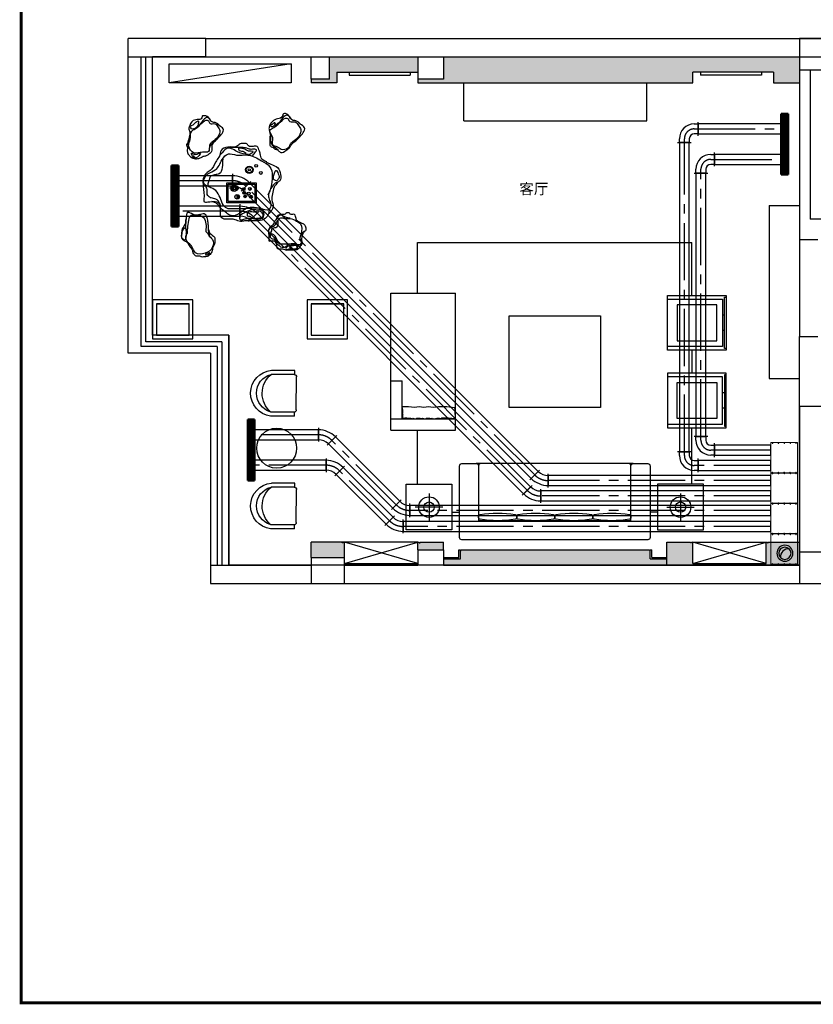
# Model space of a CAD drawing. Units: millimetres. Extents: x 1152436 to 1404220, y 347745 to 502185.
# Drawn here: x 1214725 to 1225138, y 425596 to 438520 of the extents above; entities that cross this region are included whole.
import ezdxf

# ---------------------------------------------------------------- set-up
doc = ezdxf.new("R2010")
doc.units = ezdxf.units.MM
doc.header["$LTSCALE"] = 1000
doc.linetypes.add('CENTER2', pattern=[1.125, 0.75, -0.125, 0.125, -0.125])
doc.layers.add('ACS_FFG_F2', color=3, linetype='Continuous', lineweight=50)
for name, color, linetype in [('D.Frame', 7, 'Continuous'), ('DUCT-回风风口', 7, 'Continuous'), ('DUCT-送风中心线', 5, 'CENTER2'), ('DUCT-送风法兰', 2, 'Continuous'), ('DUCT-送风管', 4, 'Continuous'), ('DUCT-送风管立管', 4, 'Continuous'), ('DUCT-送风管端线', 2, 'Continuous'), ('地风口', 7, 'Continuous'), ('墙体', 253, 'Continuous'), ('标准图集', 7, 'Continuous'), ('毛细管', 2, 'Continuous')]:
    doc.layers.add(name, color=color, linetype=linetype)

# ---------------------------------------------------------------- blocks, each defined once
blk = doc.blocks.new('睿家图框')
at = {"layer": 'D.Frame', "const_width": 39}
blk.add_lwpolyline([(-9071, 187750), (-9071, 169745), (-34096, 169745), (-34096, 187750)], close=True, dxfattribs=at)
blk = doc.blocks.new('1F地面')
at = {"layer": '墙体'}
h = blk.add_hatch(dxfattribs=at)
h.set_pattern_fill('SACNCR', color=256, scale=20, style=0)
h.set_pattern_definition([(45, (-1480198.39, 4569392.3), (-33.67596045, 33.67596045), []), (45, (-1480164.71, 4569392.3), (-33.67596045, 33.67596045), [0, -47.625])])
h.paths.add_polyline_path([(1037265, 431357), (1036105, 431357), (1036105, 431067), (1035865, 431067), (1035865, 431017), (1036205, 431017), (1036205, 431157), (1037265, 431157)])
h.paths.add_polyline_path([(1040875, 431157), (1041935, 431157), (1041935, 431017), (1042275, 431017), (1042275, 431187), (1042275, 431357), (1037605, 431357), (1037605, 431067), (1037265, 431067), (1037265, 431017), (1040875, 431017)])
at = {"layer": '墙体', "linetype": 'ByBlock'}
h = blk.add_hatch(dxfattribs=at)
h.set_pattern_fill('ACAD_ISO14W100', color=256, scale=2.88, angle=360, style=0)
h.set_pattern_definition([(360, (1074007.223, 837625.198), (4e-15, 17.28), [41.472, -10.368, 1.728, -10.368, 1.728, -22.464]), (360, (1074007.223, 837625.198), (4e-15, 17.28), [-76.032, 1.728, -10.368])])
edge = h.paths.add_edge_path()
edge.add_ellipse((1034986, 429574), major_axis=(18.1, 0.1), ratio=1, start_angle=0, end_angle=360)
edge = h.paths.add_edge_path()
edge.add_ellipse((1035001, 429527), major_axis=(-18.1, 0), ratio=1, start_angle=0, end_angle=360)
edge = h.paths.add_edge_path()
edge.add_ellipse((1034981, 429622), major_axis=(-18.1, 0), ratio=1, start_angle=0, end_angle=360)
edge = h.paths.add_edge_path()
edge.add_ellipse((1035077, 429521), major_axis=(-18.1, 0.2), ratio=1, start_angle=0, end_angle=360)
edge = h.paths.add_edge_path()
edge.add_ellipse((1035047, 429563), major_axis=(-18.1, 0), ratio=1, start_angle=0, end_angle=360)
edge = h.paths.add_edge_path()
edge.add_ellipse((1035062, 429624), major_axis=(-18.1, 0), ratio=1, start_angle=0, end_angle=360)
edge = h.paths.add_edge_path()
edge.add_ellipse((1034896, 429521), major_axis=(29.1, 0.2), ratio=1, start_angle=0, end_angle=360)
edge = h.paths.add_edge_path()
edge.add_ellipse((1034856, 429634), major_axis=(42.2, 0.1), ratio=1, start_angle=0, end_angle=360)
edge = h.paths.add_edge_path()
edge.add_line((1035127, 429686), (1035127, 429461))
edge = h.paths.add_edge_path(flags=16)
edge.add_line((1034898, 429635), (1034898, 429626))
edge = h.paths.add_edge_path(flags=16)
edge.add_line((1034814, 429639), (1034814, 429634))
at = {"layer": '墙体'}
h = blk.add_hatch(dxfattribs=at)
h.set_pattern_fill('SACNCR', color=256, scale=20, style=0)
h.set_pattern_definition([(45, (-1480198.39, 4679881.28), (-33.67596045, 33.67596045), []), (45, (-1480164.71, 4679881.28), (-33.67596045, 33.67596045), [0, -47.625])])
h.paths.add_polyline_path([(1036305, 424987), (1036285, 424987), (1036285, 424977), (1036275, 424977), (1036275, 424987), (1035865, 424987), (1035865, 424787), (1036305, 424787)])
h.paths.add_polyline_path([(1037605, 424987), (1037295, 424987), (1037295, 424977), (1037285, 424977), (1037285, 424987), (1037265, 424987), (1037265, 424887), (1037605, 424887)])
h.paths.add_polyline_path([(1040315, 424877), (1040305, 424877), (1040305, 424887), (1037835, 424887), (1037835, 424877), (1037825, 424877), (1037825, 424767), (1037605, 424767), (1037605, 424687), (1040535, 424687), (1040535, 424767), (1040315, 424767)])
h.paths.add_polyline_path([(1040875, 424987), (1040855, 424987), (1040855, 424977), (1040845, 424977), (1040845, 424987), (1040535, 424987), (1040535, 424687), (1042275, 424687), (1042275, 424857), (1042275, 424987), (1041865, 424987), (1041865, 424977), (1041855, 424977), (1041855, 424987), (1041835, 424987), (1041835, 424707), (1040875, 424707)])
for p, q in [((1033465, 427467), (1033465, 431597)), ((1034485, 431597), (1033465, 431597)), ((1034485, 431597), (1052645, 431597)), ((1034485, 431357), (1034485, 431597)), ((1033465, 431357), (1033785, 431357)), ((1033635, 427557), (1033635, 431357)), ((1033695, 427617), (1033695, 431357)), ((1033785, 427707), (1033785, 431357)), ((1034485, 431357), (1033785, 431357)), ((1034485, 431357), (1035865, 431357)), ((1035865, 431067), (1035865, 431357)), ((1036105, 431357), (1037265, 431357)), ((1036105, 431067), (1036105, 431357)), ((1037265, 431357), (1037265, 431067)), ((1037605, 431357), (1042275, 431357)), ((1037605, 431357), (1037605, 431067)), ((1035602, 431268), (1034003, 431018)), ((1042275, 431187), (1042275, 428957)), ((1042415, 431187), (1042415, 429227)), ((1036105, 431067), (1035865, 431067)), ((1035865, 431067), (1035865, 431017)), ((1036205, 431157), (1037265, 431157)), ((1036205, 431157), (1036205, 431017)), ((1036365, 431157), (1036365, 431117)), ((1036365, 431117), (1037165, 431117)), ((1037165, 431157), (1037165, 431117)), ((1037605, 431067), (1037265, 431067)), ((1037265, 431067), (1037265, 431017)), ((1040875, 431017), (1040875, 431157)), ((1041935, 431157), (1040875, 431157)), ((1040975, 431157), (1040975, 431117)), ((1041775, 431117), (1040975, 431117)), ((1041775, 431157), (1041775, 431117)), ((1041935, 431157), (1041935, 431017)), ((1036205, 431017), (1035865, 431017)), ((1037265, 431017), (1040875, 431017)), ((1037870, 430517), (1037870, 431017)), ((1040270, 430517), (1040270, 431017)), ((1041935, 431017), (1042275, 431017)), ((1037870, 430517), (1040270, 430517)), ((1041875, 429407), (1041875, 427137)), ((1041875, 429407), (1042275, 429407)), ((1042615, 429227), (1042415, 429227)), ((1037263, 428920), (1040863, 428920)), ((1037263, 428257), (1037263, 428920)), ((1040863, 428227), (1040863, 428920)), ((1042515, 428957), (1042275, 428957)), ((1042275, 428957), (1042275, 427687)), ((1036912, 426457), (1036912, 428257)), ((1036912, 428257), (1037762, 428257)), ((1037762, 426457), (1037762, 428257)), ((1033835, 428117), (1034265, 428117)), ((1034265, 427707), (1034265, 428117)), ((1035865, 428117), (1036295, 428117)), ((1036295, 427707), (1036295, 428117)), ((1041288, 427967), (1041263, 427967)), ((1034785, 427707), (1033785, 427707)), ((1033835, 427707), (1034265, 427707)), ((1034785, 427707), (1034785, 424687)), ((1035865, 427707), (1036295, 427707)), ((1041288, 427767), (1041263, 427767)), ((1042275, 427687), (1042515, 427687)), ((1042275, 424687), (1042275, 427687)), ((1034635, 427557), (1033635, 427557)), ((1034695, 427617), (1033695, 427617)), ((1034635, 427557), (1034635, 424687)), ((1034695, 427617), (1034695, 424687)), ((1034545, 427467), (1033465, 427467)), ((1034545, 427467), (1034545, 424687)), ((1040863, 427507), (1040863, 427207)), ((1035645, 427187), (1035340, 427190)), ((1035652, 427240), (1035344, 427243)), ((1035652, 427187), (1035652, 427240)), ((1035671, 426723), (1035675, 427157)), ((1036912, 427107), (1037062, 427107)), ((1037062, 426607), (1037062, 427107)), ((1041875, 427137), (1042275, 427137)), ((1041288, 426947), (1041263, 426947)), ((1035640, 426693), (1035335, 426696)), ((1035647, 426640), (1035335, 426643)), ((1035647, 426640), (1035647, 426693)), ((1041288, 426747), (1041263, 426747)), ((1036912, 426607), (1037762, 426607)), ((1036912, 426457), (1037762, 426457)), ((1037263, 425748), (1037263, 426457)), ((1040863, 425748), (1040863, 426487)), ((1035652, 425761), (1035344, 425764)), ((1035652, 425707), (1035652, 425761)), ((1035645, 425708), (1035340, 425711)), ((1035671, 425244), (1035675, 425678)), ((1037413, 425628), (1037413, 425268)), ((1040713, 425628), (1040713, 425268)), ((1037593, 425448), (1037233, 425448)), ((1037713, 425383), (1037813, 425383)), ((1040413, 425383), (1040313, 425383)), ((1040533, 425448), (1040893, 425448)), ((1040063, 425269), (1038063, 425269)), ((1035640, 425214), (1035335, 425217)), ((1035647, 425161), (1035335, 425164)), ((1035647, 425161), (1035647, 425214)), ((1036305, 424987), (1035865, 424987)), ((1035865, 424787), (1035865, 424987)), ((1036275, 424987), (1035865, 424987)), ((1035865, 424787), (1035865, 424987)), ((1036275, 424977), (1036275, 424987)), ((1036285, 424977), (1036275, 424977)), ((1036285, 424977), (1036285, 424987)), ((1036305, 424987), (1036285, 424987)), ((1036305, 424787), (1036305, 424987)), ((1036305, 424787), (1036305, 424987)), ((1037265, 424987), (1036305, 424987)), ((1036305, 424707), (1037265, 424987)), ((1037265, 424707), (1036305, 424987)), ((1037265, 424987), (1037285, 424987)), ((1037265, 424887), (1037265, 424987)), ((1037285, 424977), (1037285, 424987)), ((1037285, 424977), (1037295, 424977)), ((1037295, 424987), (1037605, 424987)), ((1037295, 424977), (1037295, 424987)), ((1037605, 424887), (1037605, 424987)), ((1040021, 425019), (1038109, 425019)), ((1040535, 424987), (1040845, 424987)), ((1040535, 424687), (1040535, 424987)), ((1040845, 424977), (1040845, 424987)), ((1040855, 424977), (1040845, 424977)), ((1040855, 424987), (1040875, 424987)), ((1040855, 424977), (1040855, 424987)), ((1040875, 424707), (1040875, 424987)), ((1040875, 424987), (1041835, 424987)), ((1040875, 424707), (1041835, 424987)), ((1041835, 424707), (1040875, 424987)), ((1041835, 424987), (1041855, 424987)), ((1041835, 424707), (1041835, 424987)), ((1041855, 424977), (1041855, 424987)), ((1041855, 424977), (1041865, 424977)), ((1041865, 424987), (1042275, 424987)), ((1041865, 424977), (1041865, 424987)), ((1037265, 424887), (1037265, 424687)), ((1037265, 424887), (1037605, 424887)), ((1037605, 424887), (1037605, 424687)), ((1037805, 424887), (1037825, 424887)), ((1037805, 424787), (1037805, 424887)), ((1037825, 424767), (1037825, 424887)), ((1037825, 424877), (1037835, 424877)), ((1037835, 424887), (1040305, 424887)), ((1037835, 424877), (1037835, 424887)), ((1040305, 424877), (1040305, 424887)), ((1040305, 424877), (1040315, 424877)), ((1040315, 424887), (1040335, 424887)), ((1040315, 424767), (1040315, 424887)), ((1040335, 424787), (1040335, 424887)), ((1035865, 424787), (1036305, 424787)), ((1035865, 424787), (1035865, 424447)), ((1036305, 424447), (1036305, 424787)), ((1036305, 424707), (1037265, 424707)), ((1037605, 424787), (1037805, 424787)), ((1037605, 424767), (1037825, 424767)), ((1040315, 424767), (1040535, 424767)), ((1040335, 424787), (1040535, 424787)), ((1040875, 424707), (1041835, 424707)), ((1034545, 424687), (1035865, 424687)), ((1034545, 424687), (1034545, 424447)), ((1036305, 424687), (1037265, 424687)), ((1037605, 424687), (1042275, 424687)), ((1034545, 424447), (1051545, 424447))]:
    blk.add_line(p, q, dxfattribs=at)
at = {"layer": '墙体', "linetype": 'ByBlock'}
for p, q in [((1034759, 429443), (1034759, 429703)), ((1034759, 429703), (1035144, 429703)), ((1034777, 429461), (1034777, 429686)), ((1034777, 429686), (1035127, 429686)), ((1034800, 429634), (1034800, 429639)), ((1034800, 429639), (1034814, 429639)), ((1034814, 429634), (1034800, 429634)), ((1034814, 429639), (1034814, 429634)), ((1034898, 429635), (1034898, 429626)), ((1034914, 429635), (1034898, 429635)), ((1034898, 429626), (1034914, 429626)), ((1034914, 429626), (1034914, 429635)), ((1035127, 429686), (1035127, 429461)), ((1035144, 429703), (1035144, 429443)), ((1035144, 429443), (1034759, 429443)), ((1035127, 429461), (1034777, 429461))]:
    blk.add_line(p, q, dxfattribs=at)
at = {"layer": '墙体'}
for points in [[(1042275, 431187), (1042705, 431187), (1042705, 431597), (1042275, 431597)], [(1034003, 431268), (1035602, 431268), (1035602, 431018), (1034003, 431018)], [(1040543, 428227), (1041313, 428227), (1041313, 427507), (1040543, 427507)], [(1041288, 427532), (1041288, 428202), (1041313, 428202), (1041313, 427532)], [(1033785, 427657), (1034315, 427657), (1034315, 428167), (1033785, 428167)], [(1033835, 427707), (1034265, 427707), (1034265, 428117), (1033835, 428117)], [(1035815, 427657), (1036345, 427657), (1036345, 428167), (1035815, 428167)], [(1035865, 427707), (1036295, 427707), (1036295, 428117), (1035865, 428117)], [(1040543, 428177), (1041263, 428177), (1041263, 427557), (1040543, 427557)], [(1040668, 428102), (1040668, 427632), (1041188, 427632), (1041188, 428102)], [(1039665, 426757), (1038465, 426757), (1038465, 427957), (1039665, 427957)], [(1040543, 426487), (1041313, 426487), (1041313, 427207), (1040543, 427207)], [(1040543, 426537), (1041263, 426537), (1041263, 427157), (1040543, 427157)], [(1041288, 427182), (1041288, 426512), (1041313, 426512), (1041313, 427182)], [(1040668, 426612), (1040668, 427082), (1041188, 427082), (1041188, 426612)], [(1037713, 425748), (1037713, 425148), (1037113, 425148), (1037113, 425748)], [(1040413, 425748), (1040413, 425148), (1041013, 425148), (1041013, 425748)], [(1042275, 424447), (1042705, 424447), (1042705, 424857), (1042275, 424857)]]:
    blk.add_lwpolyline(points, close=True, dxfattribs=at)
for points in [[(1033785, 431357), (1052645, 431357), (1052645, 427537), (1051265, 427537), (1051265, 427297), (1051305, 427297), (1051025, 427297), (1051025, 426767), (1042275, 426767), (1042275, 424687), (1034785, 424687), (1034785, 427707), (1033785, 427707), (1033785, 431357)], [(1040093, 426019), (1038033, 426019)]]:
    blk.add_lwpolyline(points, dxfattribs=at)
blk.add_lwpolyline([(1040063, 425269), (1040063, 425989, -0.414214), (1040093, 426019), (1040283, 426019, -0.414214), (1040313, 425989), (1040313, 425049, -0.414214), (1040283, 425019), (1037843, 425019, -0.414214), (1037813, 425049), (1037813, 425989, -0.414214), (1037843, 426019), (1038033, 426019, -0.414214), (1038063, 425989), (1038063, 425269)], format="xyb", dxfattribs=at)
for points in [[(1038563, 425319), (1038563, 425309, -0.414214), (1038543, 425289, -0.086957), (1038083, 425289, -0.414214), (1038063, 425309), (1038063, 425319), (1038063, 425329, -0.414214), (1038083, 425349, -0.086957), (1038543, 425349, -0.414214), (1038563, 425329)], [(1039063, 425319), (1039063, 425309, -0.414214), (1039043, 425289, -0.086957), (1038583, 425289, -0.414214), (1038563, 425309), (1038563, 425319), (1038563, 425329, -0.414214), (1038583, 425349, -0.086957), (1039043, 425349, -0.414214), (1039063, 425329)], [(1039563, 425319), (1039563, 425309, -0.414214), (1039543, 425289, -0.086957), (1039083, 425289, -0.414214), (1039063, 425309), (1039063, 425319), (1039063, 425329, -0.414214), (1039083, 425349, -0.086957), (1039543, 425349, -0.414214), (1039563, 425329)], [(1040063, 425319), (1040063, 425309, -0.414214), (1040043, 425289, -0.086957), (1039583, 425289, -0.414214), (1039563, 425309), (1039563, 425319), (1039563, 425329, -0.414214), (1039583, 425349, -0.086957), (1040043, 425349, -0.414214), (1040063, 425329)]]:
    blk.add_lwpolyline(points, format="xyb", close=True, dxfattribs=at)
for centre, radius in [((1035414, 426222), 262), ((1037413, 425448), 135), ((1037413, 425448), 67.5), ((1040713, 425448), 135), ((1040713, 425448), 67.5)]:
    blk.add_circle(centre, radius, dxfattribs=at)
for centre, radius, start, end in [((1037115, 426005), 759, 81.8993, 93.9445), ((1036827, 426705), 242, 352.6261, 13.8133), ((1037205, 426648), 140, 169.3215, 194.4343), ((1037279, 426497), 266, 76.2285, 102.439), ((1037405, 426497), 266, 76.2285, 103.5951), ((1037598, 425928), 837, 79.5052, 98.9261), ((1037516, 426694), 242, 352.6261, 13.8133), ((1037894, 426637), 140, 169.3215, 193.1824), ((1037115, 426005), 609, 84.5811, 94.2573), ((1037182, 426654), 42.9, 256.2782, 294.3565), ((1037234, 426703), 94.6, 249.1059, 280.2499), ((1037279, 426497), 116, 80.5061, 104.1176), ((1037308, 426653), 42.9, 256.2782, 294.3565), ((1037360, 426703), 94.6, 249.1059, 280.2499), ((1037405, 426497), 116, 80.5061, 104.1176), ((1037435, 426653), 42.9, 256.2782, 294.3565), ((1037486, 426702), 94.6, 249.1059, 280.2499), ((1037531, 426496), 116, 80.5061, 104.1176), ((1037561, 426653), 42.9, 256.2782, 294.3565), ((1037624, 425500), 1115, 83.17, 92.3559), ((1038093, 425989), 30, 90, 180), ((1040033, 425989), 30, 0, 90)]:
    blk.add_arc(centre, radius, start, end, dxfattribs=at)
at = {"layer": '墙体', "linetype": 'ByBlock'}
for centre, major_axis, start_param, end_param in [((1035055, 429876), (-48.5, 0), 0.000239, 6.283424), ((1035055, 429876), (-39.8, 0), 0.001191, 6.284376), ((1035055, 429876), (-13.8, 0.1), 0.010494, 6.293679), ((1035144, 429929), (18.1, 0), 3.14117643381911, 9.424361740998696), ((1035205, 429834), (18.1, 0), 3.140507314780412, 9.423692621959997), ((1034856, 429634), (42.2, 0.1), 3.139306, 9.422491), ((1034856, 429634), (25.5, 0), 3.141471, 9.424656), ((1034856, 429634), (16.9, 0.1), 3.134198, 9.417383), ((1034981, 429622), (-18.1, 0), 0.002254, 6.285439), ((1035062, 429624), (-18.1, 0), 0.001618, 6.284803), ((1034896, 429521), (29.1, 0.2), 3.133582459915912, 9.416767767095498), ((1034986, 429574), (18.1, 0.1), 3.134521221080284, 9.41770652825987), ((1035001, 429527), (-18.1, 0), 0.001618, 6.284803), ((1035047, 429563), (-18.1, 0), 0.001618, 6.284803), ((1035077, 429521), (-18.1, 0.2), 0.012509, 6.295694)]:
    blk.add_ellipse(centre, major_axis=major_axis, ratio=1, start_param=start_param, end_param=end_param, dxfattribs=at)
at = {"layer": '墙体', "extrusion": (0, 0, -1)}
for centre, major_axis, start_param, end_param in [((1035375, 426943), (-214, 214), 4.05917, 6.965621), ((1035405, 426942), (181, 181), 2.631481, 5.240784), ((1035546, 426941), (228, 228), 3.064788, 4.807478), ((1035645, 427157), (-21.2, 21.2), 0.79454, 2.365336), ((1035641, 426723), (21.2, 21.2), 0.79454, 2.365336), ((1035375, 425463), (-214, 214), 4.05917, 6.965621), ((1035405, 425463), (181, 181), 2.631481, 5.240784), ((1035546, 425462), (228, 228), 3.064788, 4.807478), ((1035645, 425678), (-21.2, 21.2), 0.79454, 2.365336), ((1035641, 425244), (21.2, 21.2), 0.79454, 2.365336)]:
    blk.add_ellipse(centre, major_axis=major_axis, ratio=1, start_param=start_param, end_param=end_param, dxfattribs=at)
at = {"layer": '墙体', "linetype": 'ByBlock'}
for points, knots in [([(1034551, 430517), (1034512, 430597), (1034450, 430590), (1034435, 430580), (1034438, 430543), (1034403, 430533), (1034302, 430534), (1034269, 430456), (1034260, 430402), (1034297, 430339), (1034241, 430267), (1034247, 430213), (1034274, 430142)], [967.874741, 967.874741, 967.874741, 967.874741, 1018.121967, 1018.121967, 1018.121967, 1115.690266, 1184.002658, 1279.494908, 1305.112024, 1351.087025, 1480.316513, 1522.556956, 1522.556956, 1522.556956, 1522.556956]), ([(1034571, 430243), (1034621, 430275), (1034699, 430358), (1034641, 430438), (1034608, 430497), (1034539, 430467), (1034496, 430587), (1034392, 430426), (1034274, 430383), (1034295, 430277), (1034235, 430184), (1034327, 430065), (1034423, 430121), (1034543, 430091), (1034524, 430179), (1034544, 430223), (1034561, 430236), (1034571, 430243)], [0, 0, 0, 0, 147.023779, 191.901391, 240.547507, 293.268984, 324.703444, 491.90704, 537.27116, 629.62164, 702.104811, 800.943115, 892.301846, 959.995832, 1027.376173, 1049.777364, 1079.955853, 1079.955853, 1079.955853, 1079.955853]), ([(1034360, 430434), (1034376, 430441), (1034384, 430468), (1034396, 430525), (1034348, 430501), (1034331, 430470), (1034273, 430449), (1034295, 430409), (1034324, 430410), (1034345, 430419), (1034355, 430431), (1034360, 430434)], [0, 0, 0, 0, 42.799436, 74.865421, 90.706455, 145.81272, 180.880444, 206.410314, 227.658259, 248.312995, 263.341993, 263.341993, 263.341993, 263.341993]), ([(1034667, 430451), (1034650, 430470), (1034622, 430500), (1034564, 430497), (1034539, 430531), (1034499, 430589), (1034438, 430515), (1034411, 430473), (1034382, 430456), (1034369, 430438), (1034359, 430425)], [0, 0, 0, 0, 60.345551, 96.079385, 130.911136, 161.130348, 251.443041, 276.986975, 291.937296, 332.577076, 332.577076, 332.577076, 332.577076]), ([(1035602, 430543), (1035558, 430632), (1035491, 430624), (1035494, 430590), (1035481, 430546), (1035439, 430561), (1035341, 430507), (1035319, 430455), (1035311, 430413), (1035329, 430347), (1035334, 430259), (1035341, 430208), (1035432, 430137)], [967.874741, 967.874741, 967.874741, 967.874741, 1018.121967, 1018.121967, 1018.121967, 1115.690266, 1184.002658, 1279.494908, 1305.112024, 1351.087025, 1480.316513, 1522.556956, 1522.556956, 1522.556956, 1522.556956]), ([(1035624, 430242), (1035679, 430277), (1035764, 430368), (1035701, 430457), (1035665, 430521), (1035588, 430488), (1035540, 430620), (1035435, 430444), (1035291, 430396), (1035389, 430303), (1035339, 430194), (1035428, 430179), (1035477, 430131), (1035554, 430141), (1035582, 430186), (1035592, 430221), (1035613, 430235), (1035624, 430242)], [0, 0, 0, 0, 161.726157, 211.09153, 264.602257, 322.595883, 357.173789, 541.097743, 590.998276, 682.410013, 760.149265, 813.4084, 862.009247, 933.727548, 965.170371, 989.811681, 1023.008019, 1023.008019, 1023.008019, 1023.008019]), ([(1035730, 430471), (1035711, 430492), (1035680, 430524), (1035616, 430521), (1035589, 430558), (1035544, 430622), (1035478, 430541), (1035448, 430495), (1035416, 430477), (1035401, 430457), (1035391, 430442)], [0, 0, 0, 0, 66.380106, 105.687323, 144.002249, 177.243382, 276.587345, 304.685673, 321.131026, 365.834783, 365.834783, 365.834783, 365.834783]), ([(1034531, 430169), (1034544, 430191), (1034568, 430229), (1034620, 430262), (1034658, 430308), (1034699, 430346), (1034729, 430421), (1034666, 430447), (1034643, 430472), (1034635, 430481)], [0, 0, 0, 0, 61.963969, 112.060506, 152.449302, 208.458129, 258.544105, 314.521875, 344.769736, 344.769736, 344.769736, 344.769736]), ([(1035376, 430452), (1035385, 430455), (1035389, 430470), (1035396, 430502), (1035370, 430489), (1035360, 430472), (1035328, 430460), (1035340, 430438), (1035356, 430439), (1035368, 430444), (1035373, 430450), (1035376, 430452)], [0, 0, 0, 0, 23.53969, 41.175982, 49.88855, 80.196996, 99.484244, 113.525673, 125.212043, 136.572147, 144.838096, 144.838096, 144.838096, 144.838096]), ([(1035579, 430161), (1035594, 430184), (1035620, 430227), (1035678, 430263), (1035720, 430314), (1035765, 430355), (1035797, 430438), (1035728, 430466), (1035703, 430494), (1035695, 430504)], [0, 0, 0, 0, 68.160366, 123.266557, 167.694233, 229.303942, 284.398515, 345.974063, 379.246709, 379.246709, 379.246709, 379.246709]), ([(1034612, 430263), (1034589, 430240), (1034548, 430199), (1034574, 430118), (1034527, 430081), (1034492, 430055), (1034439, 430051), (1034398, 430017), (1034343, 430015), (1034311, 430042), (1034279, 430114), (1034353, 430057), (1034450, 430136), (1034362, 430004), (1034332, 430047), (1034322, 430062)], [0, 0, 0, 0, 74.906714, 135.211075, 175.600056, 211.02321, 244.625054, 301.741644, 340.858904, 366.388774, 412.72667, 455.041268, 514.015587, 586.744664, 623.519585, 623.519585, 623.519585, 623.519585]), ([(1035578, 430160), (1035490, 430077), (1035453, 430106), (1035426, 430141), (1035405, 430139), (1035390, 430146), (1035384, 430156), (1035376, 430160), (1035341, 430178), (1035332, 430183), (1035325, 430201), (1035330, 430248), (1035329, 430317)], [0, 0, 0, 0, 65.303816, 96.083418, 114.192182, 138.337248, 151.836207, 176.725111, 212.942639, 255.637915, 282.645659, 307.103715, 307.103715, 307.103715, 307.103715]), ([(1034368, 430019), (1034344, 430014), (1034312, 430020), (1034281, 430045), (1034268, 430065), (1034252, 430077), (1034250, 430098), (1034239, 430121), (1034254, 430157), (1034238, 430190), (1034229, 430211), (1034242, 430225), (1034247, 430231)], [0, 0, 0, 0, 65.303816, 96.083418, 114.192182, 138.337248, 151.836207, 176.725111, 212.942639, 255.637915, 282.645659, 307.103715, 307.103715, 307.103715, 307.103715]), ([(1035044, 430077), (1034999, 430081), (1034906, 430091), (1034784, 430195), (1034682, 430084), (1034615, 429988), (1034566, 429873), (1034480, 429832), (1034439, 429753), (1034452, 429633), (1034468, 429544), (1034451, 429447), (1034558, 429458), (1034657, 429470), (1034674, 429408), (1034676, 429401)], [0, 0, 0, 0, 115.402063, 236.280888, 316.445851, 438.010331, 550.88109, 604.728396, 669.191491, 756.86057, 894.768308, 919.816715, 964.070608, 1097.862311, 1117.663603, 1117.663603, 1117.663603, 1117.663603]), ([(1035284, 429979), (1035252, 429992), (1035206, 430010), (1035203, 430076), (1035185, 430122), (1035169, 430195), (1035101, 430180), (1035044, 430176), (1035019, 430229), (1034978, 430217), (1034937, 430225), (1034884, 430160), (1034785, 430189), (1034667, 430145), (1034675, 430057), (1034647, 430026), (1034638, 430017)], [0, 0, 0, 0, 76.408164, 108.337855, 153.924313, 209.927362, 253.736134, 304.193146, 339.606478, 370.898372, 395.931827, 441.06995, 548.196965, 632.171975, 703.567673, 734.8715, 734.8715, 734.8715, 734.8715]), ([(1035096, 430054), (1035105, 430068), (1035120, 430094), (1035169, 430148), (1035101, 430145), (1035061, 430142), (1035018, 430165), (1034971, 430167), (1034931, 430167), (1034901, 430167), (1034859, 430167), (1034826, 430167), (1034804, 430167)], [0, 0, 0, 0, 45.14827, 81.656605, 125.910498, 150.944103, 190.527872, 240.985004, 266.018609, 291.052064, 316.085519, 372.411018, 372.411018, 372.411018, 372.411018]), ([(1035044, 430069), (1035077, 430089), (1035138, 430124), (1035032, 430113), (1034990, 430159), (1034947, 430156), (1034907, 430164), (1034921, 430120), (1034968, 430126), (1034995, 430106), (1035014, 430092)], [0, 0, 0, 0, 62.597028, 113.054012, 169.037341, 213.291415, 225.808143, 251.626562, 277.431378, 333.414604, 333.414604, 333.414604, 333.414604]), ([(1035337, 429649), (1035356, 429737), (1035382, 429907), (1035195, 430004), (1035054, 430091), (1034902, 430052), (1034774, 430108), (1034680, 429996), (1034637, 429865), (1034497, 429838), (1034412, 429669), (1034595, 429641), (1034681, 429519), (1034712, 429358), (1034902, 429366), (1035041, 429362), (1035193, 429383), (1035315, 429315), (1035347, 429428), (1035312, 429485), (1035299, 429554), (1035331, 429602), (1035334, 429636), (1035337, 429649)], [0, 0, 0, 0, 225.782187, 333.4768, 496.209009, 621.376583, 709.88455, 802.946787, 938.391764, 1030.807976, 1140.160004, 1272.201883, 1361.181692, 1521.177619, 1590.304052, 1796.92549, 1878.284443, 1985.411607, 2044.815388, 2104.219169, 2154.705165, 2208.20446, 2240.134122, 2240.134122, 2240.134122, 2240.134122]), ([(1034706, 430017), (1034705, 429981), (1034703, 429917), (1034684, 429822), (1034625, 429813), (1034586, 429808), (1034530, 429789), (1034532, 429730), (1034496, 429676), (1034531, 429653), (1034548, 429641)], [0, 0, 0, 0, 94.139492, 169.796792, 195.601697, 233.670609, 275.65798, 321.244438, 366.831161, 411.097623, 411.097623, 411.097623, 411.097623]), ([(1035277, 429979), (1035296, 429969), (1035345, 429942), (1035439, 429916), (1035465, 429823), (1035477, 429728), (1035375, 429703), (1035332, 429622), (1035306, 429561), (1035299, 429543)], [0, 0, 0, 0, 55.98333, 139.95834, 221.358078, 290.524635, 332.51214, 452.775039, 500.461346, 500.461346, 500.461346, 500.461346]), ([(1035442, 429761), (1035452, 429779), (1035437, 429812), (1035410, 429885), (1035382, 429832), (1035376, 429799), (1035368, 429757), (1035391, 429734), (1035428, 429728), (1035431, 429754), (1035440, 429758), (1035442, 429761)], [0, 0, 0, 0, 50.485996, 95.634266, 118.208401, 163.7949, 195.105468, 212.812105, 244.103998, 258.104676, 266.958076, 266.958076, 266.958076, 266.958076]), ([(1035232, 429358), (1035156, 429376), (1035030, 429406), (1034932, 429297), (1034848, 429266), (1034777, 429279), (1034735, 429334), (1034675, 429364), (1034672, 429435), (1034628, 429499), (1034560, 429500), (1034521, 429522), (1034496, 429555), (1034507, 429594), (1034495, 429645), (1034473, 429675), (1034458, 429694)], [0, 0, 0, 0, 177.49004, 295.424219, 335.008057, 398.832686, 456.546529, 505.437884, 551.024565, 622.407359, 674.01708, 710.515103, 733.089238, 770.661734, 802.591425, 861.657915, 861.657915, 861.657915, 861.657915]), ([(1035427, 429709), (1035410, 429690), (1035371, 429647), (1035362, 429562), (1035343, 429482), (1035372, 429420), (1035363, 429353), (1035321, 429313), (1035299, 429283), (1035292, 429273)], [0, 0, 0, 0, 62.607654, 140.062427, 209.2292, 260.865778, 305.144721, 367.752099, 399.055927, 399.055927, 399.055927, 399.055927]), ([(1035314, 429340), (1035313, 429325), (1035309, 429285), (1035261, 429223), (1035178, 429201), (1035106, 429206), (1035046, 429204), (1034994, 429210), (1034932, 429189), (1034876, 429225), (1034808, 429229), (1034754, 429226), (1034693, 429231), (1034666, 429300), (1034686, 429353), (1034662, 429398), (1034631, 429439), (1034587, 429453), (1034563, 429461)], [0, 0, 0, 0, 38.090163, 100.697631, 179.865239, 242.449026, 279.999358, 330.066418, 374.320344, 433.695995, 484.153157, 540.478655, 572.390992, 628.394042, 691.014713, 705.015665, 753.91224, 815.556023, 815.556023, 815.556023, 815.556023]), ([(1034224, 429230), (1034219, 429218), (1034217, 429211), (1034219, 429194), (1034222, 429162), (1034177, 429124), (1034164, 429048), (1034159, 428982), (1034187, 428950), (1034258, 428929), (1034278, 428840), (1034324, 428811), (1034336, 428803)], [967.874741, 967.874741, 967.874741, 967.874741, 1018.121967, 1018.121967, 1018.121967, 1115.690266, 1184.002658, 1279.494908, 1305.112024, 1351.087025, 1480.316513, 1522.556956, 1522.556956, 1522.556956, 1522.556956]), ([(1034406, 429287), (1034381, 429282), (1034336, 429274), (1034293, 429308), (1034227, 429326), (1034226, 429216), (1034216, 429156), (1034220, 429100), (1034246, 429074), (1034239, 429049), (1034235, 429032)], [0, 0, 0, 0, 61.120325, 105.906989, 136.362119, 204.497505, 294.810198, 320.354133, 338.413441, 378.180963, 378.180963, 378.180963, 378.180963]), ([(1034483, 429074), (1034490, 429133), (1034495, 429230), (1034402, 429286), (1034347, 429274), (1034277, 429292), (1034248, 429157), (1034246, 429067), (1034211, 428937), (1034312, 428888), (1034335, 428758), (1034487, 428768), (1034582, 428843), (1034593, 428966), (1034521, 429001), (1034510, 429050), (1034482, 429061), (1034483, 429074)], [0, 0, 0, 0, 147.421265, 198.975656, 244.035935, 289.096334, 349.622174, 516.82577, 562.18989, 654.54037, 742.159835, 847.419929, 953.891211, 1034.045745, 1101.426086, 1123.827277, 1155.897455, 1155.897455, 1155.897455, 1155.897455]), ([(1034537, 429002), (1034529, 429026), (1034515, 429069), (1034522, 429130), (1034511, 429189), (1034508, 429245), (1034468, 429315), (1034409, 429282), (1034375, 429281), (1034363, 429281)], [0, 0, 0, 0, 61.963969, 112.060506, 152.449302, 208.458129, 258.544105, 314.521875, 344.769736, 344.769736, 344.769736, 344.769736]), ([(1035179, 429348), (1035200, 429354), (1035254, 429334), (1035249, 429233), (1035145, 429218), (1035075, 429249), (1035020, 429236), (1034980, 429229), (1034938, 429207), (1034909, 429276), (1035001, 429311), (1035067, 429353), (1035134, 429350), (1035167, 429345), (1035179, 429348)], [0, 0, 0, 0, 53.475402, 109.833913, 194.961333, 258.786109, 303.040002, 328.844817, 366.91373, 394.915358, 470.295811, 551.66194, 601.729, 633.020893, 633.020893, 633.020893, 633.020893]), ([(1035119, 429318), (1035150, 429334), (1035227, 429344), (1035245, 429242), (1035163, 429247), (1035102, 429227), (1035067, 429270), (1035022, 429265), (1035027, 429332), (1035085, 429324), (1035117, 429317), (1035119, 429318)], [0, 0, 0, 0, 87.840741, 132.119684, 183.72946, 246.313248, 282.811271, 308.616232, 333.66464, 403.636812, 409.895251, 409.895251, 409.895251, 409.895251]), ([(1035593, 429241), (1035571, 429243), (1035527, 429247), (1035468, 429297), (1035419, 429244), (1035387, 429198), (1035364, 429143), (1035322, 429123), (1035303, 429085), (1035309, 429028), (1035316, 428985), (1035308, 428938), (1035360, 428944), (1035407, 428949), (1035415, 428920), (1035416, 428916)], [0, 0, 0, 0, 55.39299, 113.414826, 151.894009, 210.244959, 264.422923, 290.26963, 321.211916, 363.293074, 429.488788, 441.512023, 462.753892, 526.973909, 536.478529, 536.478529, 536.478529, 536.478529]), ([(1035734, 429035), (1035743, 429077), (1035755, 429159), (1035666, 429206), (1035598, 429247), (1035525, 429229), (1035463, 429256), (1035418, 429202), (1035398, 429139), (1035330, 429126), (1035290, 429045), (1035378, 429031), (1035419, 428973), (1035434, 428895), (1035525, 428899), (1035592, 428898), (1035664, 428908), (1035723, 428875), (1035739, 428929), (1035722, 428957), (1035715, 428990), (1035731, 429012), (1035732, 429029), (1035734, 429035)], [0, 0, 0, 0, 108.37545, 160.068864, 238.180324, 298.26076, 340.744584, 385.414458, 450.428047, 494.787829, 547.276802, 610.656904, 653.367212, 730.165257, 763.345945, 862.524235, 901.576533, 952.997571, 981.511386, 1010.025201, 1034.258479, 1059.938141, 1075.264378, 1075.264378, 1075.264378, 1075.264378]), ([(1035708, 429194), (1035693, 429200), (1035671, 429209), (1035669, 429240), (1035661, 429262), (1035653, 429297), (1035620, 429290), (1035593, 429288), (1035581, 429313), (1035562, 429308), (1035542, 429312), (1035517, 429281), (1035469, 429294), (1035412, 429273), (1035416, 429231), (1035402, 429216), (1035398, 429212)], [0, 0, 0, 0, 36.675919, 52.00217, 73.88367, 100.765134, 121.793344, 146.01271, 163.01111, 178.031219, 190.047277, 211.713576, 263.134543, 303.442548, 337.712483, 352.73832, 352.73832, 352.73832, 352.73832]), ([(1034225, 429038), (1034229, 429054), (1034224, 429075), (1034218, 429129), (1034169, 429075), (1034175, 429033), (1034158, 428980), (1034227, 428934), (1034213, 428993), (1034227, 429017), (1034223, 429032), (1034225, 429038)], [0, 0, 0, 0, 40.433222, 63.061568, 99.382461, 148.510925, 183.578649, 227.273133, 261.564063, 282.218799, 297.247797, 297.247797, 297.247797, 297.247797]), ([(1035431, 429212), (1035430, 429195), (1035430, 429164), (1035420, 429118), (1035392, 429114), (1035373, 429112), (1035346, 429102), (1035347, 429074), (1035330, 429048), (1035347, 429037), (1035355, 429031)], [0, 0, 0, 0, 45.186956, 81.50246, 93.888814, 112.161892, 132.31583, 154.19733, 176.078957, 197.326859, 197.326859, 197.326859, 197.326859]), ([(1035705, 429194), (1035714, 429189), (1035737, 429176), (1035783, 429164), (1035795, 429119), (1035801, 429073), (1035752, 429061), (1035731, 429022), (1035719, 428993), (1035716, 428984)], [0, 0, 0, 0, 26.871998, 67.180003, 106.251878, 139.451825, 159.605827, 217.332019, 240.221446, 240.221446, 240.221446, 240.221446]), ([(1034519, 429091), (1034524, 429072), (1034537, 429028), (1034605, 429003), (1034603, 428943), (1034601, 428899), (1034570, 428857), (1034571, 428804), (1034537, 428758), (1034508, 428757), (1034474, 428751), (1034497, 428784), (1034523, 428811), (1034537, 428773), (1034518, 428773), (1034507, 428774)], [0, 0, 0, 0, 48.569611, 108.873973, 149.262953, 184.686107, 218.287952, 275.404542, 314.521802, 340.051671, 355.071804, 377.473107, 406.671526, 422.512559, 443.156528, 443.156528, 443.156528, 443.156528]), ([(1035683, 428895), (1035647, 428904), (1035587, 428918), (1035539, 428866), (1035499, 428851), (1035465, 428858), (1035445, 428884), (1035416, 428898), (1035415, 428933), (1035393, 428963), (1035361, 428964), (1035342, 428974), (1035330, 428990), (1035335, 429009), (1035330, 429033), (1035319, 429047), (1035312, 429057)], [0, 0, 0, 0, 85.195219, 141.803625, 160.803867, 191.439689, 219.142334, 242.610184, 264.491791, 298.755532, 323.528198, 341.047249, 351.882834, 369.917632, 385.243884, 413.595799, 413.595799, 413.595799, 413.595799]), ([(1035777, 429064), (1035769, 429055), (1035750, 429034), (1035746, 428993), (1035736, 428955), (1035751, 428925), (1035746, 428893), (1035726, 428874), (1035715, 428860), (1035712, 428855)], [0, 0, 0, 0, 30.051674, 67.229965, 100.430016, 125.215573, 146.469466, 176.521008, 191.546845, 191.546845, 191.546845, 191.546845]), ([(1035723, 428887), (1035722, 428880), (1035720, 428860), (1035697, 428831), (1035657, 428820), (1035623, 428823), (1035594, 428822), (1035569, 428824), (1035539, 428814), (1035512, 428832), (1035480, 428834), (1035454, 428832), (1035425, 428835), (1035412, 428868), (1035421, 428893), (1035410, 428915), (1035395, 428935), (1035374, 428941), (1035362, 428945)], [0, 0, 0, 0, 18.283278, 48.334863, 86.335315, 116.375532, 134.399692, 158.431881, 179.673765, 208.174078, 232.393515, 259.429754, 274.747676, 301.62914, 331.687062, 338.407519, 361.877875, 391.466891, 391.466891, 391.466891, 391.466891]), ([(1035658, 428891), (1035668, 428893), (1035694, 428884), (1035692, 428836), (1035642, 428828), (1035608, 428843), (1035582, 428837), (1035562, 428833), (1035542, 428823), (1035528, 428856), (1035572, 428873), (1035604, 428893), (1035636, 428891), (1035652, 428889), (1035658, 428891)], [0, 0, 0, 0, 25.668193, 52.720278, 93.58144, 124.217332, 145.459201, 157.845512, 176.11859, 189.559372, 225.741989, 264.797731, 288.82992, 303.850029, 303.850029, 303.850029, 303.850029]), ([(1035629, 428876), (1035644, 428884), (1035681, 428889), (1035689, 428840), (1035650, 428842), (1035621, 428833), (1035604, 428853), (1035582, 428851), (1035585, 428883), (1035613, 428879), (1035628, 428876), (1035629, 428876)], [0, 0, 0, 0, 42.163556, 63.417448, 88.190141, 118.230359, 135.74941, 148.135792, 160.159027, 193.74567, 196.74972, 196.74972, 196.74972, 196.74972]), ([(1034549, 428778), (1034538, 428759), (1034513, 428738), (1034475, 428730), (1034451, 428732), (1034432, 428728), (1034414, 428740), (1034390, 428746), (1034352, 428736), (1034329, 428770), (1034314, 428796), (1034311, 428814), (1034309, 428822)], [0, 0, 0, 0, 65.303816, 96.083418, 114.192182, 138.337248, 151.836207, 176.725111, 212.942639, 255.637915, 282.645659, 307.103715, 307.103715, 307.103715, 307.103715])]:
    blk.add_open_spline(points, degree=3, knots=knots, dxfattribs=at)
at = {"layer": '墙体', "insert": (1038598, 429696), "char_height": 140, "width": 2930, "attachment_point": 1}
blk.add_mtext('{\\fSimHei|b0|i0|c134|p49;客厅}', dxfattribs=at)
blk = doc.blocks.new('1')
at = {"layer": 'ACS_FFG_F2', "color": 0}
for p, q in [((2840314, -1519449), (2840314, -1519539)), ((2840714, -1519449), (2840314, -1519449)), ((2840314, -1519539), (2840714, -1519539)), ((2840690, -1519458), (2840338, -1519458)), ((2840338, -1519458), (2840338, -1519530)), ((2840690, -1519465), (2840338, -1519465)), ((2840690, -1519480), (2840338, -1519480)), ((2840690, -1519494), (2840338, -1519494)), ((2840690, -1519509), (2840338, -1519509)), ((2840690, -1519523), (2840338, -1519523)), ((2840338, -1519530), (2840690, -1519530)), ((2840394, -1519458), (2840394, -1519530)), ((2840450, -1519530), (2840450, -1519458)), ((2840514, -1519530), (2840514, -1519458)), ((2840514, -1519530), (2840514, -1519458)), ((2840514, -1519530), (2840514, -1519458)), ((2840514, -1519530), (2840514, -1519458)), ((2840514, -1519530), (2840514, -1519458)), ((2840514, -1519530), (2840514, -1519458)), ((2840514, -1519530), (2840514, -1519458)), ((2840578, -1519530), (2840578, -1519458)), ((2840634, -1519530), (2840634, -1519458)), ((2840690, -1519530), (2840690, -1519458)), ((2840714, -1519539), (2840714, -1519449))]:
    blk.add_line(p, q, dxfattribs=at)
blk = doc.blocks.new('666')
at = {"layer": '毛细管', "color": 0}
blk.add_blockref('1', (0, 0), dxfattribs=at)
blk = doc.blocks.new('danggefengx')
at = {"color": 7, "linetype": 'Continuous', "lineweight": 15}
for p, q in [((196866, -97271), (196866, -97571)), ((196866, -97271), (197216, -97271)), ((196867, -97271), (196867, -97671)), ((197214, -97671), (197214, -97271)), ((197216, -97671), (197216, -97271)), ((196866, -97571), (196866, -97671)), ((197216, -97671), (196866, -97671)), ((196867, -97671), (197214, -97671))]:
    blk.add_line(p, q, dxfattribs=at)
blk.add_line((197216, -97671), (196871, -97671))
for centre in [(196888, -97279), (196966, -97279), (197043, -97279), (197121, -97279), (197196, -97279), (196886, -97663), (196963, -97663), (197041, -97663), (197118, -97663), (197196, -97663)]:
    blk.add_circle(centre, 2.7, dxfattribs=at)

msp = doc.modelspace()

# ---------------------------------------------------------------- linework, layer by layer
at = {"layer": 'DUCT-送风中心线'}
for p, q in [((1223576.3, 437086.5), (1223626.3, 437086.5)), ((1223626.5, 437086.5), (1224717.6, 437086.5)), ((1223446.3, 436906.5), (1223446.3, 436956.5)), ((1223446.3, 432849.2), (1223446.3, 436906.3)), ((1223793.5, 436686.7), (1223843.5, 436686.7)), ((1223843.7, 436686.7), (1224717.6, 436686.7)), ((1223663.5, 436506.7), (1223663.5, 436556.7)), ((1223663.5, 433050.2), (1223663.5, 436506.5)), ((1217516.6, 436406.5), (1216807.5, 436406.5)), ((1217516.9, 436406.5), (1217516.8, 436406.5)), ((1217694, 436333.1), (1217694, 436333.1)), ((1221482.3, 432544.8), (1217694.2, 436332.9)), ((1217615.3, 436006.7), (1216807.5, 436006.7)), ((1217615.6, 436006.7), (1217615.5, 436006.7)), ((1217792.8, 435933.3), (1217792.8, 435933.3)), ((1221383.6, 432342.5), (1217793, 435933.1)), ((1218643.5, 433071.5), (1217807.5, 433071.5)), ((1218643.8, 433071.5), (1218643.7, 433071.5)), ((1218821, 432998.1), (1218820.9, 432998.1)), ((1219666.3, 432152.8), (1218821.1, 432997.9)), ((1223663.5, 433000), (1223663.5, 433050)), ((1223446.3, 432799), (1223446.3, 432849)), ((1223843.5, 432870), (1223793.5, 432870)), ((1224580.9, 432870), (1223843.7, 432870)), ((1218745, 432671.7), (1217807.5, 432671.7)), ((1218745.3, 432671.7), (1218745.2, 432671.7)), ((1218922.5, 432598.3), (1218922.5, 432598.3)), ((1219578.3, 431942.5), (1218922.7, 432598.1)), ((1223626.3, 432669), (1223576.3, 432669)), ((1224580.9, 432669), (1223626.5, 432669)), ((1221482.5, 432544.6), (1221482.5, 432544.6)), ((1221659.8, 432471.2), (1221659.7, 432471.2)), ((1224580.9, 432471.2), (1221660, 432471.2)), ((1221383.8, 432342.3), (1221383.7, 432342.4)), ((1221561, 432269), (1221560.9, 432269)), ((1224580.9, 432269), (1221561.2, 432269)), ((1219666.5, 432152.5), (1219666.4, 432152.6)), ((1219843.7, 432079.2), (1219843.6, 432079.2)), ((1224580.9, 432079.2), (1219843.9, 432079.2)), ((1219578.5, 431942.3), (1219578.4, 431942.4)), ((1219755.7, 431869), (1219755.6, 431869)), ((1224580.9, 431869), (1219755.9, 431869))]:
    msp.add_line(p, q, dxfattribs=at)
for centre, radius, start, end in [((1223576.3, 436956.5), 130, 90, 180), ((1223793.5, 436556.7), 130, 90, 180), ((1217516.9, 436156), 250.5, 45, 90), ((1217615.6, 435756.2), 250.5, 45, 90), ((1218643.8, 432821), 250.5, 45, 90), ((1223793.5, 433000), 130, 180, 270), ((1223576.3, 432799), 130, 180, 270), ((1218745.3, 432421.2), 250.5, 45, 90), ((1221659.7, 432721.7), 250.5, 225, 270), ((1221560.9, 432519.4), 250.5, 225, 270), ((1219843.6, 432329.7), 250.5, 225, 270), ((1219755.6, 432119.4), 250.5, 225, 270)]:
    msp.add_arc(centre, radius, start, end, dxfattribs=at)
at = {"layer": 'DUCT-送风法兰'}
for p, q in [((1223626.4, 436996.5), (1223626.4, 437176.5)), ((1223356.3, 436906.4), (1223536.3, 436906.4)), ((1223843.6, 436596.7), (1223843.6, 436776.7)), ((1217516.7, 436496.5), (1217516.7, 436316.5)), ((1223573.5, 436506.6), (1223753.5, 436506.6)), ((1217630.5, 436269.4), (1217757.7, 436396.6)), ((1217615.4, 436096.7), (1217615.4, 435916.7)), ((1217729.3, 435869.6), (1217856.5, 435996.8)), ((1218643.6, 433161.5), (1218643.6, 432981.5)), ((1218757.4, 432934.4), (1218884.7, 433061.6)), ((1223753.5, 433050.1), (1223573.5, 433050.1)), ((1223536.3, 432849.1), (1223356.3, 432849.1)), ((1223843.6, 432780), (1223843.6, 432960)), ((1218745.1, 432761.7), (1218745.1, 432581.7)), ((1223626.4, 432579), (1223626.4, 432759)), ((1218859, 432534.6), (1218986.2, 432661.8)), ((1221546, 432608.3), (1221418.8, 432481.1)), ((1221659.9, 432381.2), (1221659.9, 432561.2)), ((1221447.3, 432406.1), (1221320, 432278.8)), ((1221561.1, 432179), (1221561.1, 432359)), ((1219730, 432216.3), (1219602.7, 432089)), ((1219843.8, 431989.2), (1219843.8, 432169.2)), ((1219642, 432006.1), (1219514.7, 431878.8)), ((1219755.8, 431779), (1219755.8, 431959))]:
    msp.add_line(p, q, dxfattribs=at)
for start, end in [(0, 180), (180, 0)]:
    msp.add_arc((1224765.9, 431516.1), 105, start, end, dxfattribs=at)
at = {"layer": 'DUCT-送风管'}
for p, q in [((1223576.3, 437151.5), (1223626.3, 437151.5)), ((1224717.6, 437151.5), (1223626.5, 437151.5)), ((1224717.6, 437021.5), (1224717.6, 437151.5)), ((1223626.3, 437021.5), (1223576.3, 437021.5)), ((1223626.5, 437021.5), (1224717.6, 437021.5)), ((1223381.3, 436906.5), (1223381.3, 436956.5)), ((1223381.3, 436906.3), (1223381.3, 432849.2)), ((1223511.3, 436956.5), (1223511.3, 436906.5)), ((1223511.3, 432849.2), (1223511.3, 436906.3)), ((1223793.5, 436751.7), (1223843.5, 436751.7)), ((1224717.6, 436751.7), (1223843.7, 436751.7)), ((1224717.6, 436621.7), (1224717.6, 436751.7)), ((1223843.5, 436621.7), (1223793.5, 436621.7)), ((1223843.7, 436621.7), (1224717.6, 436621.7)), ((1217516.6, 436471.5), (1216807.5, 436471.5)), ((1216807.5, 436471.5), (1216807.5, 436341.5)), ((1217516.9, 436471.5), (1217516.8, 436471.5)), ((1223598.5, 436506.7), (1223598.5, 436556.7)), ((1223598.5, 436506.5), (1223598.5, 433050.2)), ((1223728.5, 436556.7), (1223728.5, 436506.7)), ((1223728.5, 433050.2), (1223728.5, 436506.5)), ((1216807.5, 436341.5), (1217516.6, 436341.5)), ((1217516.8, 436341.5), (1217516.9, 436341.5)), ((1217740, 436379), (1217739.9, 436379.1)), ((1221528.3, 432590.7), (1217740.1, 436378.9)), ((1217648, 436287.2), (1217648.1, 436287.1)), ((1217648.2, 436287), (1221436.4, 432498.8)), ((1217615.3, 436071.7), (1216807.5, 436071.7)), ((1216807.5, 436071.7), (1216807.5, 435941.7)), ((1217615.6, 436071.7), (1217615.5, 436071.7)), ((1217838.8, 435979.2), (1217838.7, 435979.3)), ((1221429.5, 432388.5), (1217838.9, 435979.1)), ((1216807.5, 435941.7), (1217615.3, 435941.7)), ((1217615.5, 435941.7), (1217615.6, 435941.7)), ((1217746.8, 435887.4), (1217746.9, 435887.3)), ((1217747, 435887.2), (1221337.6, 432296.6)), ((1218643.5, 433136.5), (1217807.5, 433136.5)), ((1217807.5, 433136.5), (1217807.5, 433006.5)), ((1218643.8, 433136.5), (1218643.7, 433136.5)), ((1217807.5, 433006.5), (1218643.5, 433006.5)), ((1218643.7, 433006.5), (1218643.8, 433006.5)), ((1218866.9, 433044), (1218866.8, 433044.1)), ((1219712.2, 432198.7), (1218867.1, 433043.9)), ((1223598.5, 433000), (1223598.5, 433050)), ((1223728.5, 433050), (1223728.5, 433000)), ((1218774.9, 432952.2), (1218775, 432952.1)), ((1218775.1, 432952), (1219620.3, 432106.8)), ((1223381.3, 432799), (1223381.3, 432849)), ((1223511.3, 432849), (1223511.3, 432799)), ((1223793.5, 432935), (1223843.5, 432935)), ((1224580.9, 432935), (1223843.7, 432935)), ((1224580.9, 432805), (1224580.9, 432935)), ((1218745, 432736.7), (1217807.5, 432736.7)), ((1217807.5, 432736.7), (1217807.5, 432606.7)), ((1218745.3, 432736.7), (1218745.2, 432736.7)), ((1223576.3, 432734), (1223626.3, 432734)), ((1224580.9, 432734), (1223626.5, 432734)), ((1223843.5, 432805), (1223793.5, 432805)), ((1223843.7, 432805), (1224580.9, 432805)), ((1224580.9, 432604), (1224580.9, 432734)), ((1217807.5, 432606.7), (1218745, 432606.7)), ((1218745.2, 432606.7), (1218745.3, 432606.7)), ((1218968.5, 432644.2), (1218968.4, 432644.3)), ((1219624.2, 431988.5), (1218968.6, 432644.1)), ((1221528.4, 432590.6), (1221528.5, 432590.5)), ((1223626.3, 432604), (1223576.3, 432604)), ((1223626.5, 432604), (1224580.9, 432604)), ((1218876.5, 432552.4), (1218876.6, 432552.3)), ((1218876.7, 432552.2), (1219532.3, 431896.6)), ((1221436.6, 432498.6), (1221436.5, 432498.7)), ((1221659.7, 432536.2), (1221659.8, 432536.2)), ((1224580.9, 432536.2), (1221660, 432536.2)), ((1224580.9, 432406.2), (1224580.9, 432536.2)), ((1221429.7, 432388.3), (1221429.8, 432388.3)), ((1221560.9, 432334), (1221561, 432334)), ((1224580.9, 432334), (1221561.2, 432334)), ((1221659.8, 432406.2), (1221659.7, 432406.2)), ((1221660, 432406.2), (1224580.9, 432406.2)), ((1224580.9, 432204), (1224580.9, 432334)), ((1219712.4, 432198.6), (1219712.4, 432198.5)), ((1221337.8, 432296.4), (1221337.8, 432296.4)), ((1221561, 432204), (1221560.9, 432204)), ((1221561.2, 432204), (1224580.9, 432204)), ((1219620.5, 432106.6), (1219620.4, 432106.7)), ((1219843.6, 432144.2), (1219843.7, 432144.2)), ((1224580.9, 432144.2), (1219843.9, 432144.2)), ((1224580.9, 432014.2), (1224580.9, 432144.2)), ((1219624.4, 431988.3), (1219624.4, 431988.3)), ((1219843.7, 432014.2), (1219843.6, 432014.2)), ((1219843.9, 432014.2), (1224580.9, 432014.2)), ((1219532.5, 431896.4), (1219532.5, 431896.4)), ((1219755.6, 431934), (1219755.7, 431934)), ((1224580.9, 431934), (1219755.9, 431934)), ((1224580.9, 431804), (1224580.9, 431934)), ((1219755.7, 431804), (1219755.6, 431804)), ((1219755.9, 431804), (1224580.9, 431804))]:
    msp.add_line(p, q, dxfattribs=at)
for centre, radius, start, end in [((1223576.3, 436956.5), 195, 90, 180), ((1223576.3, 436956.5), 65, 90, 180), ((1223793.5, 436556.7), 195, 90, 180), ((1223793.5, 436556.7), 65, 90, 180), ((1217516.9, 436156), 315.5, 45, 90), ((1217516.9, 436156), 185.5, 45, 90), ((1217615.6, 435756.2), 315.5, 45, 90), ((1217615.6, 435756.2), 185.5, 45, 90), ((1218643.8, 432821), 315.5, 45, 90), ((1218643.8, 432821), 185.5, 45, 90), ((1223793.5, 433000), 195, 180, 270), ((1223793.5, 433000), 65, 180, 270), ((1218745.3, 432421.2), 315.5, 45, 90), ((1223576.3, 432799), 195, 180, 270), ((1223576.3, 432799), 65, 180, 270), ((1218745.3, 432421.2), 185.5, 45, 90), ((1221659.7, 432721.7), 185.5, 225, 270), ((1221659.7, 432721.7), 315.5, 225, 270), ((1221560.9, 432519.4), 185.5, 225, 270), ((1219843.6, 432329.7), 185.5, 225, 270), ((1221560.9, 432519.4), 315.5, 225, 270), ((1219843.6, 432329.7), 315.5, 225, 270), ((1219755.6, 432119.4), 185.5, 225, 270), ((1219755.6, 432119.4), 315.5, 225, 270)]:
    msp.add_arc(centre, radius, start, end, dxfattribs=at)
at = {"layer": 'DUCT-送风管立管'}
for start, end in [(90, 270), (270, 90)]:
    msp.add_arc((1224765.9, 431516.1), 80, start, end, dxfattribs=at)
at = {"layer": 'DUCT-送风管端线'}
for p, q in [((1223626.3, 437151.5), (1223626.3, 437021.5)), ((1223626.5, 437151.5), (1223626.5, 437021.5)), ((1223381.3, 436906.5), (1223511.3, 436906.5)), ((1223511.3, 436906.3), (1223381.3, 436906.3)), ((1223843.5, 436751.7), (1223843.5, 436621.7)), ((1223843.7, 436751.7), (1223843.7, 436621.7)), ((1217516.6, 436341.5), (1217516.6, 436471.5)), ((1217516.8, 436471.5), (1217516.8, 436341.5)), ((1223598.5, 436506.7), (1223728.5, 436506.7)), ((1223728.5, 436506.5), (1223598.5, 436506.5)), ((1217740, 436379), (1217648.1, 436287.1)), ((1217740.1, 436378.9), (1217648.2, 436287)), ((1217615.3, 435941.7), (1217615.3, 436071.7)), ((1217615.5, 436071.7), (1217615.5, 435941.7)), ((1217838.8, 435979.2), (1217746.9, 435887.3)), ((1217838.9, 435979.1), (1217747, 435887.2)), ((1218643.5, 433006.5), (1218643.5, 433136.5)), ((1218643.7, 433136.5), (1218643.7, 433006.5)), ((1218866.9, 433044), (1218775, 432952.1)), ((1218867.1, 433043.9), (1218775.1, 432952)), ((1223598.5, 433050.2), (1223728.5, 433050.2)), ((1223598.5, 433050), (1223728.5, 433050)), ((1223381.3, 432849.2), (1223511.3, 432849.2)), ((1223381.3, 432849), (1223511.3, 432849)), ((1223843.5, 432805), (1223843.5, 432935)), ((1223843.7, 432935), (1223843.7, 432805)), ((1218745, 432606.7), (1218745, 432736.7)), ((1218745.2, 432736.7), (1218745.2, 432606.7)), ((1223626.3, 432604), (1223626.3, 432734)), ((1223626.5, 432734), (1223626.5, 432604)), ((1218968.5, 432644.2), (1218876.6, 432552.3)), ((1218968.6, 432644.1), (1218876.7, 432552.2)), ((1221436.4, 432498.8), (1221528.3, 432590.7)), ((1221436.5, 432498.7), (1221528.4, 432590.6)), ((1221659.8, 432406.2), (1221659.8, 432536.2)), ((1221660, 432536.2), (1221660, 432406.2)), ((1221337.6, 432296.6), (1221429.5, 432388.5)), ((1221337.8, 432296.4), (1221429.7, 432388.3)), ((1221561, 432204), (1221561, 432334)), ((1221561.2, 432334), (1221561.2, 432204)), ((1219620.3, 432106.8), (1219712.2, 432198.7)), ((1219620.4, 432106.7), (1219712.4, 432198.6)), ((1219843.7, 432014.2), (1219843.7, 432144.2)), ((1219843.9, 432144.2), (1219843.9, 432014.2)), ((1219532.3, 431896.6), (1219624.2, 431988.5)), ((1219532.5, 431896.4), (1219624.4, 431988.3)), ((1219755.7, 431804), (1219755.7, 431934)), ((1219755.9, 431934), (1219755.9, 431804))]:
    msp.add_line(p, q, dxfattribs=at)
msp.add_arc((1224808.3, 431473.6), 100, 81.8699, 188.1301, dxfattribs=at)

# ---------------------------------------------------------------- block references
at = {"layer": 'DUCT-回风风口', "color": 2}
for p in [(1027715.1, 530240.3), (1027715.1, 529840.3), (1027715.1, 529440.3), (1027715.1, 529040.3)]:
    msp.add_blockref('danggefengx', p, dxfattribs=at)
at = {"layer": '地风口', "rotation": 89.99999999999997}
for p in [(-294731.7, -2403427.5), (-294731.7, -2403827.3), (-302731.7, -2404107.5), (-302731.7, -2404507.3), (-301731.7, -2407442.5), (-301731.7, -2407842.3)]:
    msp.add_blockref('666', p, dxfattribs=at)
at = {"layer": '墙体'}
msp.add_blockref('1F地面', (182682.9, 6674.4), dxfattribs=at)
at = {"layer": '标准图集'}
msp.add_blockref('睿家图框', (1248840.8, 255870.6), dxfattribs=at)

doc.saveas('drawing.dxf')
